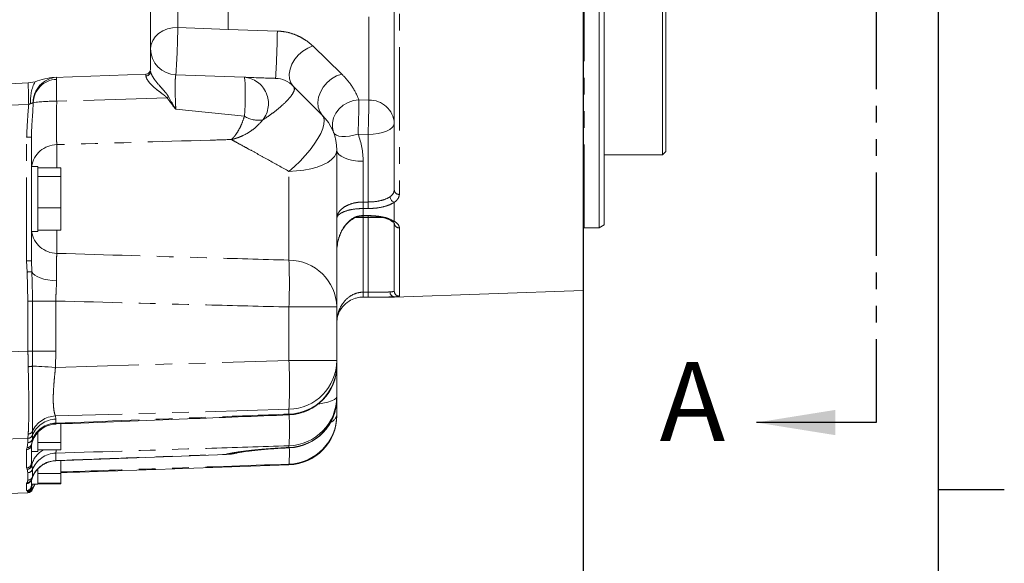
# Model space of a CAD drawing. Units: millimetres. Extents: x 7 to 835, y 10 to 581.
# Drawn here: x 759 to 834, y 123 to 164 of the extents above; entities that cross this region are included whole.
import ezdxf

# ---------------------------------------------------------------- set-up
doc = ezdxf.new("R2010")
doc.units = ezdxf.units.MM
doc.linetypes.add('PHANTOM', pattern=[12.7, 6.35, -1.27, 1.27, -1.27, 1.27, -1.27])
doc.layers.add('SLD-0', color=7, linetype='Continuous')
doc.styles.add('SLDTEXTSTYLE0', font='TXT', dxfattribs={"width": 0.605})
doc.dimstyles.new('SLDDIMSTYLE2', dxfattribs={"dimtxt": 3, "dimasz": 3, "dimexe": 0, "dimexo": 0.0625, "dimgap": 0.75, "dimtad": 0, "dimdec": 1, "dimlfac": 4, "dimrnd": 1e-09, "dimzin": 12, "dimdsep": 46, "dimtxsty": 'SLDTEXTSTYLE0', "dimsah": 1, "dimcen": 0.09, "dimadec": 0, "dimazin": 3, "dimtfac": 1, "dimtdec": 3, "dimtofl": 0, "dimtmove": 0, "dimatfit": 3, "dimfxl": 0, "dimfrac": 2, "dimtolj": 1, "dimtzin": 12, "dimarcsym": 0})

# ---------------------------------------------------------------- blocks, each defined once
blk = doc.blocks.new('_D_12')
at = {"layer": 'SLD-0'}
for p, q in [((801.945, 258.788), (801.945, 101.289)), ((665.217, 159.478), (665.217, 101.289)), ((665.217, 104.464), (726.839, 104.464)), ((801.945, 104.464), (740.322, 104.464))]:
    blk.add_line(p, q, dxfattribs=at)
for points in [[(665.217, 104.464), (668.217, 104.002), (668.217, 104.925)], [(801.945, 104.464), (798.945, 104.925), (798.945, 104.002)]]:
    blk.add_solid(points, dxfattribs=at)
at = {"layer": 'SLD-0', "insert": (728.427, 106.03), "char_height": 3, "attachment_point": 1, "style": 'SLDTEXTSTYLE0'}
blk.add_mtext('546.9', dxfattribs=at)

msp = doc.modelspace()

# ---------------------------------------------------------------- linework, layer by layer
at = {"color": 7, "linetype": 'Continuous', "lineweight": 15}
for p, q in [((803.168614, 148.377532), (803.168614, 276.155407)), ((803.543614, 275.938901), (803.543614, 148.594039)), ((807.990639, 153.92897), (807.990639, 270.60397)), ((808.240639, 154.17897), (808.240639, 270.35397)), ((801.944614, 251.875546), (801.944614, 143.594348)), ((787.569614, 151.252552), (787.569614, 251.653916)), ((769.019614, 160.450715), (769.019614, 167.794104)), ((761.691994, 159.832696), (768.657701, 160.075943)), ((770.949815, 160.021178), (776.146012, 159.839722)), ((760.226186, 159.499919), (759.713286, 159.411787)), ((779.874409, 159.171904), (782.088942, 156.957371)), ((759.947114, 155.286097), (759.947114, 145.846842)), ((783.194614, 154.288043), (783.194614, 142.342638)), ((803.543614, 153.92897), (807.990639, 153.92897)), ((807.990639, 153.92897), (808.240639, 154.17897)), ((760.447114, 153.04772), (759.947114, 153.04772)), ((760.447114, 148.08522), (760.447114, 153.04772)), ((760.447114, 152.944509), (762.197114, 152.944509)), ((762.197114, 152.944509), (762.197114, 152.279247)), ((760.447114, 152.279247), (762.197114, 152.279247)), ((762.197114, 152.279247), (762.197114, 149.901208)), ((760.447114, 149.901208), (762.197114, 149.901208)), ((762.197114, 149.901208), (762.197114, 148.188431)), ((787.569614, 148.870648), (787.569614, 150.314462)), ((785.194614, 149.276739), (785.569614, 149.276739)), ((787.569614, 143.546138), (787.569614, 148.716843)), ((803.168614, 148.377532), (803.543614, 148.594039)), ((759.947567, 148.08522), (760.447114, 148.08522)), ((760.447114, 148.188431), (762.197114, 148.188431)), ((802.019614, 148.377532), (803.168614, 148.377532)), ((787.576155, 143.092591), (801.944614, 143.594348)), ((785.194614, 143.092362), (787.563068, 143.092362)), ((783.194614, 142.342638), (783.194614, 138.257288)), ((783.194614, 138.257288), (783.194614, 137.89672)), ((783.194614, 137.89672), (783.194614, 135.521229)), ((783.194614, 135.521229), (783.194614, 135.38852)), ((783.194614, 135.38852), (783.194614, 134.144225)), ((762.197114, 133.446087), (762.197114, 132.031845)), ((783.194614, 134.144225), (783.194614, 134.084835)), ((760.447114, 131.33522), (760.447114, 132.779956)), ((759.990004, 132.037095), (759.988161, 132.024756)), ((760.447114, 132.031845), (762.197114, 132.031845)), ((762.197114, 132.031845), (762.197114, 131.465747)), ((759.947114, 131.857139), (759.947114, 130.457343)), ((759.947114, 131.33522), (760.447114, 131.33522)), ((760.447114, 131.465747), (762.197114, 131.465747)), ((761.815873, 130.628248), (774.784778, 131.108366)), ((762.197114, 130.642361), (762.197114, 129.662984)), ((760.447114, 128.83522), (760.447114, 129.999892)), ((760.447114, 129.662984), (762.197114, 129.662984)), ((762.197114, 129.706111), (779.551359, 130.312134)), ((762.197114, 129.662984), (762.197114, 128.919659)), ((759.947114, 129.152028), (759.947114, 128.999425)), ((759.947114, 128.83522), (759.947114, 128.999425)), ((760.001574, 129.339491), (759.999152, 129.333684)), ((760.447114, 128.919659), (762.197114, 128.919659)), ((762.197114, 128.919659), (762.197114, 128.868657)), ((756.019614, 128.068851), (759.6867, 128.196908)), ((759.947114, 128.83522), (760.447114, 128.83522)), ((759.947114, 128.83522), (759.947114, 128.734398)), ((760.447114, 128.868657), (762.197114, 128.868657))]:
    msp.add_line(p, q, dxfattribs=at)
at = {"color": 8, "linetype": 'PHANTOM', "lineweight": 0}
for p, q in [((787.957701, 251.03039), (787.957701, 150.920125)), ((802.019614, 148.377532), (802.019614, 212.26647)), ((785.639413, 158.102182), (785.639413, 183.412737)), ((771.089413, 168.240916), (771.089413, 163.622304)), ((774.929104, 163.489065), (774.929104, 168.055753)), ((774.929104, 163.489065), (778.669592, 163.359265)), ((781.358421, 162.224811), (783.572954, 160.078403)), ((759.740597, 157.772386), (756.019614, 157.642446)), ((776.161689, 156.867854), (770.937411, 157.405049)), ((784.881136, 158.126189), (785.639413, 158.102182)), ((759.585201, 145.846842), (759.585201, 155.286097)), ((759.585201, 155.286097), (759.947114, 155.286097)), ((785.569614, 155.487583), (784.811337, 155.511609)), ((785.569614, 150.338494), (785.569614, 155.487583)), ((761.877315, 154.707019), (761.877315, 152.944509)), ((785.194614, 153.442806), (785.194614, 150.338494)), ((779.551359, 145.911573), (779.551359, 152.672974)), ((785.194614, 150.338494), (785.194614, 149.8416)), ((785.194614, 150.338494), (785.569614, 150.338494)), ((785.569614, 150.338494), (785.569614, 149.8416)), ((785.194614, 149.164702), (784.643122, 149.164702)), ((785.194614, 149.8416), (785.194614, 149.310448)), ((785.569614, 149.8416), (785.194614, 149.8416)), ((785.194614, 149.310448), (785.569614, 149.310448)), ((785.194614, 149.27675), (785.194614, 149.310448)), ((785.19853, 149.276739), (785.194614, 149.164702)), ((785.194614, 149.164702), (785.194614, 143.470201)), ((785.569614, 149.151592), (785.194614, 149.164702)), ((785.569614, 149.276741), (785.569614, 149.310448)), ((785.574035, 149.278062), (785.569614, 149.151592)), ((785.569614, 143.470201), (785.569614, 149.151592)), ((786.705362, 149.151592), (785.569614, 149.151592)), ((761.877315, 148.188431), (761.877315, 146.425921)), ((787.957701, 148.3706), (787.957701, 143.171723)), ((759.618874, 145.004448), (759.585201, 145.846842)), ((759.585201, 145.846842), (759.947114, 145.846842)), ((759.947114, 145.846842), (759.97547, 145.030305)), ((759.6867, 142.797811), (759.618874, 145.004448)), ((785.194614, 143.470201), (785.194614, 143.095217)), ((785.194614, 143.470201), (785.569614, 143.470201)), ((785.569614, 143.095217), (785.569614, 143.470201)), ((759.6867, 138.975439), (759.6867, 142.797811)), ((759.6867, 142.797811), (760.022056, 142.797811)), ((760.022056, 142.797811), (760.022056, 138.975439)), ((760.022056, 142.797811), (761.810623, 142.797811)), ((761.810623, 142.797811), (761.810623, 138.975439)), ((785.194614, 143.095217), (785.194614, 143.092362)), ((785.569614, 143.095217), (785.194614, 143.095217)), ((787.563068, 143.092362), (787.563068, 143.113706)), ((787.576155, 143.113935), (787.576155, 143.092591)), ((779.551359, 138.257288), (779.551359, 142.342638)), ((783.194614, 142.342638), (779.551359, 142.342638)), ((759.686699, 138.967895), (759.6867, 138.975439)), ((759.6867, 138.975439), (760.022056, 138.975439)), ((760.022056, 138.975439), (760.022055, 138.967791)), ((760.022055, 138.967791), (760.029064, 137.842794)), ((760.022056, 138.975439), (761.810623, 138.975439)), ((761.810623, 138.975439), (761.779834, 137.744642)), ((783.194614, 138.257288), (779.551359, 138.257288)), ((779.551359, 134.185299), (779.551359, 134.551664)), ((761.779004, 134.040548), (761.810623, 133.806666)), ((761.810623, 133.806666), (761.810623, 133.491271)), ((759.686699, 132.338133), (759.702837, 132.666963)), ((760.029202, 132.868749), (760.022055, 132.57025)), ((759.686699, 132.338133), (756.019614, 132.232496)), ((759.618733, 131.630387), (759.6867, 132.019331)), ((759.6867, 132.336699), (759.686699, 132.338133)), ((759.6867, 132.019331), (759.6867, 132.336699)), ((760.022056, 132.251743), (759.990004, 132.037095)), ((760.022055, 132.57025), (760.022056, 132.568799)), ((760.022056, 132.568799), (760.022056, 132.251743)), ((759.585201, 131.487499), (759.618733, 131.630387)), ((759.585201, 130.085519), (759.585201, 131.487499)), ((761.810623, 131.208688), (761.810623, 130.643136)), ((779.551359, 131.636778), (779.551359, 131.77162)), ((779.589243, 131.617343), (779.551359, 131.636778)), ((759.947114, 130.457343), (759.975351, 130.299889)), ((774.784651, 131.108669), (774.776782, 131.123856)), ((759.618733, 129.981721), (759.585201, 130.085519)), ((759.6867, 129.722467), (759.618733, 129.981721)), ((759.6867, 129.153377), (759.6867, 129.722467)), ((759.975351, 130.299889), (760.022056, 129.957134)), ((760.022056, 129.957134), (760.022056, 129.388602)), ((779.551359, 130.312134), (779.551359, 130.372479)), ((759.585201, 128.894699), (759.618733, 128.962254)), ((759.618733, 128.962254), (759.6867, 129.153377)), ((760.022056, 129.388602), (760.001574, 129.339491)), ((759.585201, 128.359886), (759.585201, 128.894699)), ((759.618733, 128.330922), (759.585201, 128.359886)), ((759.6867, 128.268424), (759.618733, 128.330922)), ((759.6867, 128.196908), (759.6867, 128.268424)), ((759.947114, 128.734398), (759.975351, 128.649019)), ((759.975351, 128.649019), (760.021945, 128.83522)), ((759.975351, 128.649019), (760.022056, 128.504518)), ((760.022056, 128.504518), (760.022056, 128.433072))]:
    msp.add_line(p, q, dxfattribs=at)
at = {"color": 7, "linetype": 'PHANTOM', "lineweight": 30}
msp.add_line((824.24664, 203.388668), (824.24664, 133.542096), dxfattribs=at)
at = {"color": 7, "linetype": 'Continuous', "lineweight": 30}
msp.add_line((824.24664, 133.542096), (815.12664, 133.542096), dxfattribs=at)
at = {"color": 8, "linetype": 'PHANTOM', "lineweight": 0, "flags": 128}
for points in [[(771.089413, 163.622304), (770.689518, 163.601292), (770.302878, 163.516788), (769.945014, 163.372186), (769.630297, 163.173292), (769.371361, 162.92809), (769.178604, 162.646427), (769.059764, 162.33961), (769.019614, 162.019959)], [(771.089413, 163.622304), (773.016926, 163.555419), (774.929104, 163.489065)], [(779.874409, 159.171904), (779.69243, 159.423255), (779.58875, 159.731649), (779.568456, 160.081958), (779.632543, 160.456998), (779.777866, 160.838372), (779.997298, 161.207371), (780.280074, 161.545896), (780.612323, 161.83734), (780.977747, 162.067407), (781.358421, 162.224811)], [(776.161689, 156.867854), (776.18851, 157.29298), (776.209379, 157.747157), (776.223187, 158.206305), (776.229203, 158.646084), (776.227109, 159.043176), (776.217014, 159.376531), (776.199455, 159.628474), (776.175361, 159.785649), (776.146012, 159.839722)], [(782.088942, 156.957371), (781.889902, 157.2277), (781.772185, 157.555692), (781.741725, 157.924812), (781.800057, 158.316453), (781.944241, 158.710874), (782.167009, 159.088191), (782.457131, 159.429385), (782.799982, 159.717256), (783.17828, 159.937293), (783.572954, 160.078403)], [(770.270884, 158.279641), (766.357055, 158.155271), (761.873041, 158.012222)], [(782.944073, 155.640377), (782.85452, 156.001364), (782.85441, 156.378599), (782.943747, 156.75484), (783.118448, 157.11289), (783.370529, 157.436382), (783.688466, 157.71053), (784.057727, 157.922804), (784.461435, 158.0635), (784.881136, 158.126189)], [(782.088942, 156.957371), (782.196993, 156.785841), (782.238998, 156.554913), (782.213956, 156.270078), (782.122463, 155.938109), (781.966696, 155.566901), (781.750357, 155.165281), (781.478593, 154.7428), (781.157865, 154.309504), (780.795801, 153.875699), (780.401011, 153.451698), (779.982883, 153.047587), (779.551359, 152.672974)], [(785.569614, 155.487583), (785.959794, 155.503824), (786.334981, 155.551923), (786.680754, 155.630031), (786.983827, 155.735147), (787.232553, 155.863231), (787.417373, 156.009361), (787.531184, 156.167922), (787.569614, 156.332819)], [(784.811337, 155.511609), (784.478066, 155.41983), (784.15525, 155.357447), (783.853016, 155.326417), (783.580847, 155.327712), (783.347279, 155.361293), (783.159641, 155.426105), (783.023819, 155.520116), (782.944073, 155.640377)], [(783.194614, 154.288043), (783.150176, 154.040809), (783.017908, 153.799397), (782.800926, 153.569489), (782.504336, 153.356497), (782.135121, 153.165438), (781.701975, 153.000808), (781.215095, 152.866484), (780.685943, 152.765628), (780.126978, 152.700614), (779.551359, 152.672974)], [(783.194614, 154.288043), (783.233043, 154.123145), (783.346855, 153.964585), (783.531674, 153.818454), (783.7804, 153.69037), (784.083473, 153.585254), (784.429247, 153.507146), (784.804433, 153.459047), (785.194614, 153.442806)], [(759.97547, 145.030305), (760.060629, 144.895264), (760.20014, 144.768086), (760.389984, 144.652436), (760.62469, 144.551647), (760.897497, 144.468621), (761.200544, 144.405751), (761.525101, 144.364849), (761.861816, 144.347092)], [(756.019614, 138.861692), (757.076877, 138.892307), (759.686699, 138.967895)], [(759.686699, 138.967895), (759.740588, 138.967879), (759.793078, 138.967863), (759.843073, 138.967848), (759.889527, 138.967833), (759.931471, 138.96782), (759.968028, 138.967809), (759.998434, 138.967799), (760.022055, 138.967791)], [(761.779834, 137.744642), (771.482766, 138.024397), (779.551359, 138.257288)], [(760.029064, 137.842794), (760.160377, 137.835133), (760.324295, 137.825726), (760.517653, 137.814753), (760.73672, 137.802427), (760.977267, 137.788986), (761.234652, 137.774689), (761.503906, 137.759812), (761.779834, 137.744642)], [(783.194614, 135.521229), (783.150176, 135.407978), (783.017908, 135.297393), (782.800926, 135.192078), (782.504336, 135.094512), (782.135121, 135.006992), (781.768842, 134.941766)], [(779.551359, 134.551664), (772.009198, 134.334618), (761.779004, 134.040548)], [(779.551359, 134.185299), (779.564841, 134.125485), (779.56649, 134.124578)], [(775.548072, 131.215688), (775.318494, 131.168047), (774.776782, 131.123856)], [(760.022056, 128.504518), (760.148034, 128.764616), (760.190744, 128.83522)]]:
    msp.add_lwpolyline(points, dxfattribs=at)
at = {"color": 7, "linetype": 'Continuous', "lineweight": 15, "flags": 128}
for points in [[(801.944614, 148.362937), (801.980596, 148.373689), (802.019614, 148.377532)], [(760.022056, 128.433072), (760.148034, 128.693248), (760.238096, 128.83522)]]:
    msp.add_lwpolyline(points, dxfattribs=at)
at = {"color": 8, "linetype": 'PHANTOM', "lineweight": 0}
for centre, radius, start, end in [((694.438655, 164.790409), 76.659658, 356.43315145, 359.12691919), ((701.82208, 164.532786), 76.856472, 356.43700632, 359.12511688), ((762.008475, 157.917745), 1.925893, 93.90506434, 180.45036645), ((761.920275, 157.840963), 1.838668, 91.9983564, 178.07872754), ((789.381033, 159.124156), 27.530456, 178.84620591, 182.31476155), ((762.249488, 159.708438), 0.394466, 160.64567872, 184.35071445), ((768.658068, 160.30366), 0.361753, 270.53348712, 358.05943213), ((775.9879, 157.841245), 2.004723, 321.56344726, 85.47639785), ((796.464521, 159.2041), 36.751822, 179.67621478, 182.23259424), ((763.062634, 158.048418), 3.186266, 152.8997221, 183.98076996), ((767.568746, 161.792864), 4.432187, 307.56509582, 309.3252779), ((761.649105, 146.993284), 11.021213, 88.83574537, 98.17121857), ((689.841104, 159.355162), 95.047978, 357.68243962, 359.25914339), ((690.60085, 159.331088), 95.046507, 357.68243267, 359.259172), ((785.686751, 156.216311), 1.886464, 3.54084451, 91.43790085), ((777.218776, 158.568089), 2.002056, 238.12953401, 279.76074951), ((779.419614, 153.442806), 5.775, 0, 20.99179316), ((761.910629, 152.73819), 1.969111, 90.96939543, 170.95601077), ((787.926241, 151.276144), 0.357407, 183.784774, 275.04989741), ((787.931993, 148.732401), 0.362714, 182.45845169, 274.0642681), ((761.910629, 148.39475), 1.969111, 189.04398923, 269.03060457), ((729.910231, 144.127105), 49.673191, 357.9412545, 2.0587455), ((779.526901, 142.242577), 3.669077, 1.56272549, 89.61806438), ((756.136676, 195.499432), 50.614909, 273.94494344, 274.34966861), ((787.602085, 143.466044), 0.354491, 176.35332479, 263.68087007), ((787.604193, 143.469237), 0.356406, 176.88713154, 265.48806735), ((787.94445, 143.546324), 0.374836, 180.02856488, 272.0259455), ((787.563068, 143.488822), 0.375116, 269.99999985, 271.99938315), ((741.019834, 136.404476), 38.576047, 357.24701734, 2.75298266), ((779.455588, 138.289602), 3.739165, 271.46767461, 359.50484701), ((759.70774, 138.925278), 1.129168, 269.73298565, 286.53292736), ((779.452505, 137.926218), 3.742225, 271.51369773, 359.54836333), ((779.432071, 135.532288), 3.762559, 271.81681165, 359.83160449), ((779.430923, 135.398554), 3.763704, 271.83373985, 359.84725272), ((761.870411, 131.809216), 1.998345, 91.71447551, 157.65974149), ((761.871173, 131.493739), 1.998449, 91.73622298, 157.709943), ((761.865188, 132.019499), 2.022886, 92.44177948, 155.17670808), ((779.42013, 134.144681), 3.774483, 271.99242744, 359.99307985), ((758.421593, 133.084928), 21.170541, 356.4433917, 2.81484423), ((782.370628, 134.312225), 0.840938, 294.06226107, 348.47608264), ((759.698563, 133.038697), 0.371759, 270.65873206, 332.79686795), ((759.675464, 132.712679), 0.374715, 271.71815987, 337.66016755), ((759.67549, 132.711221), 0.37469, 271.71447534, 337.65974168), ((759.675347, 132.393868), 0.374709, 271.73622307, 337.70994304), ((759.574874, 131.859604), 0.372248, 271.58967073, 359.6206812), ((759.612607, 131.998359), 0.368023, 270.95365786, 336.97928726), ((761.670155, 129.914869), 1.737988, 116.8311005, 167.20096993), ((761.876713, 129.210464), 1.999317, 91.89432067, 158.07069316), ((769.622592, 131.190665), 9.962421, 355.28915481, 2.28488238), ((759.573704, 130.458754), 0.373412, 271.76435198, 359.78344189), ((761.878094, 128.644713), 1.999562, 91.9336812, 158.15938147), ((759.602649, 130.358691), 0.377312, 272.44309722, 351.0343356), ((759.674308, 130.097134), 0.374872, 271.8943205, 338.07069335), ((759.572422, 129.269461), 0.37498, 271.95296638, 335.69125717), ((759.608187, 129.333956), 0.371852, 271.62516443, 319.18483217), ((759.674049, 129.528081), 0.374918, 271.93368129, 338.15938151), ((759.572254, 128.734522), 0.37486, 271.97926697, 359.98108351), ((759.604346, 128.706002), 0.375355, 272.19658439, 351.26816419), ((759.673645, 128.64319), 0.374994, 271.99503401, 338.29675031)]:
    msp.add_arc(centre, radius, start, end, dxfattribs=at)
at = {"color": 7, "linetype": 'Continuous', "lineweight": 15}
for centre, radius, start, end in [((771.019614, 162.019959), 2, 180, 268), ((768.644614, 160.450715), 0.375, 272, 0), ((778.460195, 157.75769), 2, 45, 88), ((779.419614, 154.288043), 3.775, 360, 45), ((787.563068, 143.467362), 0.375, 270, 272), ((779.419614, 137.89672), 3.775, 272.22980153, 0), ((779.419614, 135.38852), 3.775, 272.56389357, 360), ((779.419614, 134.084835), 3.775, 272, 360), ((774.645036, 134.881086), 3.775, 272.11951204, 283.75902633), ((759.673613, 128.57168), 0.375, 272, 338.30782238)]:
    msp.add_arc(centre, radius, start, end, dxfattribs=at)
msp.add_ellipse((792.497559, 158.913847), major_axis=(57.307374, 2.001218), ratio=0.034878263, start_param=2.17861468, end_param=2.259570301, dxfattribs=at)
at = {"color": 8, "linetype": 'PHANTOM', "lineweight": 0}
for points, knots in [([(778.669592, 163.359265), (778.861784, 163.344563), (779.322056, 163.309355), (779.93342, 163.131285), (780.464198, 162.888232), (780.939939, 162.597788), (781.20318, 162.363172), (781.358421, 162.224811)], [0, 0, 0, 0, 0.170425951, 0.40814658, 0.580137518, 0.752392978, 1, 1, 1, 1]), ([(768.661436, 159.941922), (768.66136, 159.94924), (768.660457, 160.035552), (768.659018, 160.056642), (768.657701, 160.075943)], [0, 0, 0, 0, 0.0847792461, 1, 1, 1, 1]), ([(770.270884, 158.279641), (770.24361, 158.306979), (770.169056, 158.38171), (770.007923, 158.507172), (769.759078, 158.6921), (769.377431, 158.981489), (768.988408, 159.33901), (768.709593, 159.714972), (768.677368, 159.866839), (768.661436, 159.941922)], [0, 0, 0, 0, 0.0407660834, 0.111438226, 0.2161348102, 0.3719062555, 0.630430409, 0.8172838197, 1, 1, 1, 1]), ([(769.019614, 160.29141), (769.032186, 160.221773), (769.057303, 160.082653), (769.292246, 159.69046), (769.627154, 159.280178), (769.949017, 158.921031), (770.158673, 158.676915), (770.294528, 158.503363), (770.354683, 158.402566), (770.377522, 158.364298)], [0, 0, 0, 0, 0.182084952, 0.363768008, 0.614008829, 0.768880303, 0.876836704, 0.953240802, 1, 1, 1, 1]), ([(770.949815, 160.021178), (770.942524, 160.012743), (770.92357, 159.990815), (770.901437, 159.763002), (770.888991, 159.317872), (770.89143, 158.723819), (770.907345, 158.052922), (770.927493, 157.618763), (770.937411, 157.405049)], [0, 0, 0, 0, 0.111762421, 0.290557818, 0.468985296, 0.647488426, 0.826476625, 1, 1, 1, 1]), ([(783.572954, 160.078403), (783.725771, 159.919213), (784.032896, 159.599279), (784.509384, 158.938454), (784.731725, 158.452648), (784.881136, 158.126189)], [0, 0, 0, 0, 0.245190283, 0.492772991, 1, 1, 1, 1]), ([(779.874409, 159.171904), (779.919263, 159.093997), (780.001422, 158.951297), (779.876381, 158.625602), (779.575575, 158.219298), (779.111776, 157.76084), (778.580888, 157.314722), (778.053649, 156.916682), (777.723129, 156.702096), (777.558193, 156.595014)], [0, 0, 0, 0, 0.147610184, 0.270375434, 0.443498851, 0.617035617, 0.744614272, 0.872557425, 1, 1, 1, 1]), ([(770.937411, 157.405049), (770.93607, 157.40668), (770.708251, 157.68389), (770.488922, 157.982644), (770.270884, 158.279641)], [0, 0, 0, 0, 0.005885901, 1, 1, 1, 1]), ([(770.377522, 158.364298), (770.523529, 158.104518), (770.693684, 157.801773), (770.87812, 157.500696), (770.916523, 157.438624), (770.931003, 157.415335), (770.936433, 157.406618), (770.937411, 157.405049)], [0, 0, 0, 0, 0.792744916, 0.923854575, 0.971449482, 0.994858552, 1, 1, 1, 1]), ([(759.585201, 155.286097), (759.604712, 155.700611), (759.643759, 156.530172), (759.708304, 157.358138), (759.740597, 157.772386)], [0, 0, 0, 0, 0.499679155, 1, 1, 1, 1]), ([(759.884055, 157.827222), (759.842754, 157.812831), (759.795098, 157.796224), (759.74701, 157.775191), (759.740597, 157.772386)], [0, 0, 0, 0, 0.866626194, 1, 1, 1, 1]), ([(760.082641, 157.902607), (760.06315, 157.895604), (760.023597, 157.881394), (759.945079, 157.851789), (759.89593, 157.832003), (759.884055, 157.827222)], [0, 0, 0, 0, 0.424225534, 0.860878814, 1, 1, 1, 1]), ([(760.082641, 157.902607), (760.072507, 157.652775), (760.049723, 157.091073), (759.973658, 156.220467), (759.955964, 155.597625), (759.947114, 155.286097)], [0, 0, 0, 0, 0.285920132, 0.64283814, 1, 1, 1, 1]), ([(761.873041, 158.012222), (761.870266, 157.767043), (761.865109, 157.311462), (761.860946, 156.683586), (761.859239, 156.133764), (761.860106, 155.647438), (761.863419, 155.237881), (761.869013, 154.910695), (761.874547, 154.774911), (761.877315, 154.707019)], [0, 0, 0, 0, 0.162585985, 0.302110618, 0.441634687, 0.58121041, 0.720786544, 0.86039267, 1, 1, 1, 1]), ([(775.159406, 155.095696), (775.160137, 155.096296), (775.161088, 155.097077), (775.162692, 155.098398), (775.164883, 155.100208), (775.169254, 155.103839), (775.177341, 155.110628), (775.192069, 155.123232), (775.218903, 155.146986), (775.241424, 155.16813), (775.282558, 155.208181), (775.358716, 155.287212), (775.534704, 155.501992), (775.755127, 155.857697), (775.984577, 156.345016), (776.102657, 156.693592), (776.161689, 156.867854)], [0, 0, 0, 0, 0.002002037, 0.002603393, 0.004392691, 0.008000258, 0.014569405, 0.026529688, 0.048305162, 0.087982501, 0.088124882, 0.160854842, 0.296472967, 0.572687882, 0.78637488, 1, 1, 1, 1]), ([(777.558193, 156.595014), (777.419688, 156.435732), (777.138882, 156.112803), (776.612389, 155.700374), (776.100744, 155.409361), (775.690523, 155.244184), (775.483225, 155.178379), (775.367756, 155.145773), (775.303481, 155.128868), (775.239947, 155.11359), (775.204484, 155.105508), (775.184653, 155.101128), (775.173458, 155.098699), (775.167719, 155.097467), (775.16349, 155.096563), (775.161214, 155.09608), (775.159406, 155.095696)], [0, 0, 0, 0, 0.210869215, 0.427516969, 0.675084732, 0.818873347, 0.899028949, 0.911927666, 0.950778578, 0.972454523, 0.98457294, 0.991356184, 0.995155668, 0.997392814, 0.997928478, 1, 1, 1, 1]), ([(775.159406, 155.095696), (774.625279, 155.080313), (770.197917, 154.952802), (765.770552, 154.822022), (761.877315, 154.707019)], [0, 0, 0, 0, 0.12064224, 1, 1, 1, 1]), ([(779.551359, 152.672974), (779.022937, 152.967808), (778.224913, 153.413065), (777.209969, 153.973586), (776.500585, 154.363611), (775.86567, 154.711066), (775.426965, 154.950208), (775.219727, 155.062895), (775.159406, 155.095696)], [0, 0, 0, 0, 0.318373676, 0.480808353, 0.644717776, 0.790238859, 0.938943815, 1, 1, 1, 1]), ([(785.569614, 150.338494), (785.715149, 150.342564), (786.084899, 150.352905), (786.643666, 150.456007), (787.042271, 150.607748), (787.2091, 150.715586), (787.248312, 150.740933)], [0, 0, 0, 0, 0.219554852, 0.557803879, 0.896062971, 1, 1, 1, 1]), ([(787.248312, 150.740933), (787.326459, 150.806243), (787.516153, 150.964774), (787.549818, 151.145991), (787.569614, 151.252552)], [0, 0, 0, 0, 0.411966654, 1, 1, 1, 1]), ([(787.957701, 150.920125), (787.934222, 150.794913), (787.893958, 150.580195), (787.66504, 150.392644), (787.569614, 150.314462)], [0, 0, 0, 0, 0.583143182, 1, 1, 1, 1]), ([(783.194614, 149.086004), (783.194614, 149.086657), (783.194734, 149.222012), (783.251924, 149.433828), (783.455153, 149.711301), (783.726704, 149.949197), (784.122391, 150.158221), (784.652166, 150.310004), (785.014804, 150.32905), (785.194614, 150.338494)], [0, 0, 0, 0, 0.001219377, 0.252391407, 0.390572519, 0.531826333, 0.729585128, 0.865917788, 1, 1, 1, 1]), ([(787.564994, 150.320292), (787.517832, 150.289847), (787.319546, 150.161842), (786.845618, 149.981499), (786.181758, 149.858759), (785.742453, 149.846445), (785.569614, 149.8416)], [0, 0, 0, 0, 0.105499059, 0.443561655, 0.781076788, 1, 1, 1, 1]), ([(785.194614, 149.8416), (785.01478, 149.835835), (784.651965, 149.824203), (784.122242, 149.731724), (783.729422, 149.605747), (783.456732, 149.462146), (783.252467, 149.295134), (783.194734, 149.1672), (783.194614, 149.086394), (783.194614, 149.086004)], [0, 0, 0, 0, 0.133976857, 0.270298374, 0.468163458, 0.606220738, 0.747714817, 0.998781738, 1, 1, 1, 1]), ([(783.194614, 146.550294), (783.194614, 146.551754), (783.194734, 146.854199), (783.251996, 147.325257), (783.455198, 147.937909), (783.726735, 148.460838), (784.122239, 148.917774), (784.651966, 149.248454), (785.01478, 149.289903), (785.194614, 149.310448)], [0, 0, 0, 0, 0.001218265, 0.252285706, 0.390530513, 0.531835571, 0.729701065, 0.866022866, 1, 1, 1, 1]), ([(785.569614, 149.310448), (785.834247, 149.299414), (786.365431, 149.277267), (787.079511, 149.113519), (787.405079, 148.947133), (787.564994, 148.865406)], [0, 0, 0, 0, 0.335616585, 0.67366504, 1, 1, 1, 1]), ([(787.569614, 148.870648), (787.665258, 148.80634), (787.89412, 148.652461), (787.934308, 148.474304), (787.957701, 148.3706)], [0, 0, 0, 0, 0.417910291, 1, 1, 1, 1]), ([(761.877315, 146.425921), (761.872862, 146.302039), (761.865787, 146.105173), (761.860979, 145.627854), (761.858806, 145.095801), (761.860694, 144.626273), (761.861816, 144.347092)], [0, 0, 0, 0, 0.324189358, 0.515183887, 0.711729164, 1, 1, 1, 1]), ([(761.877315, 146.425921), (765.679065, 146.313606), (771.570415, 146.139557), (777.461761, 145.971264), (779.551359, 145.911573)], [0, 0, 0, 0, 0.645310629, 1, 1, 1, 1]), ([(759.97547, 145.030305), (759.986688, 144.780993), (760.020109, 144.03827), (760.021279, 143.292948), (760.022056, 142.797811)], [0, 0, 0, 0, 0.33567429, 1, 1, 1, 1]), ([(761.861816, 144.347092), (761.861317, 144.28233), (761.859208, 144.009144), (761.818039, 143.494827), (761.813123, 143.03276), (761.810623, 142.797811)], [0, 0, 0, 0, 0.132492522, 0.558895784, 1, 1, 1, 1]), ([(783.194614, 141.155615), (783.194614, 141.156838), (783.194695, 141.328374), (783.229215, 141.675385), (783.379804, 142.164951), (783.652311, 142.661364), (784.045499, 143.087976), (784.467998, 143.323697), (784.833909, 143.440582), (785.034849, 143.470024), (785.192673, 143.470199), (785.194614, 143.470201)], [0, 0, 0, 0, 0.00121882, 0.17107501, 0.345070274, 0.497731683, 0.701201699, 0.850884098, 0.881736726, 0.99854605, 1, 1, 1, 1]), ([(785.569614, 143.470201), (785.715149, 143.470298), (786.084899, 143.470543), (786.643666, 143.473482), (787.042271, 143.480162), (787.2091, 143.486987), (787.248312, 143.488591)], [0, 0, 0, 0, 0.219554852, 0.557803879, 0.896062971, 1, 1, 1, 1]), ([(787.248312, 143.488591), (787.354956, 143.49949), (787.536654, 143.51806), (787.559979, 143.53793), (787.569614, 143.546138)], [0, 0, 0, 0, 0.5869332318, 1, 1, 1, 1]), ([(787.957701, 143.171723), (787.946276, 143.163474), (787.918628, 143.143512), (787.702796, 143.124872), (787.576155, 143.113935)], [0, 0, 0, 0, 0.413244823, 1, 1, 1, 1]), ([(779.551359, 142.342638), (777.461754, 142.395005), (771.548086, 142.543206), (765.634581, 142.697826), (761.810623, 142.797811)], [0, 0, 0, 0, 0.353351707, 1, 1, 1, 1]), ([(787.563068, 143.113706), (787.516509, 143.112094), (787.318598, 143.105238), (786.845632, 143.098519), (786.181756, 143.095561), (785.742452, 143.095314), (785.569614, 143.095217)], [0, 0, 0, 0, 0.104151515, 0.442723395, 0.780746985, 1, 1, 1, 1]), ([(759.702478, 137.796123), (759.698365, 137.97512), (759.689445, 138.363248), (759.68766, 138.756177), (759.686699, 138.967895)], [0, 0, 0, 0, 0.4611803275, 1, 1, 1, 1]), ([(759.702837, 132.666963), (759.71156, 132.817612), (759.72926, 133.123279), (759.744264, 133.792055), (759.750152, 134.601421), (759.745352, 135.546865), (759.730523, 136.619136), (759.711925, 137.399659), (759.702478, 137.796123)], [0, 0, 0, 0, 0.161374311, 0.327428493, 0.488802298, 0.654856121, 0.824685301, 1, 1, 1, 1]), ([(760.029064, 137.842794), (760.032161, 137.509301), (760.038355, 136.842321), (760.041249, 135.888887), (760.042497, 135.00509), (760.042121, 134.217557), (760.040384, 133.563619), (760.036335, 133.124506), (760.031056, 132.935208), (760.029202, 132.868749)], [0, 0, 0, 0, 0.150083197, 0.300163895, 0.454509195, 0.608853954, 0.762784116, 0.916716712, 1, 1, 1, 1]), ([(761.779834, 137.744642), (761.758655, 137.532027), (761.716302, 137.106826), (761.658144, 136.468523), (761.618268, 135.851816), (761.60456, 135.298803), (761.620577, 134.840314), (761.658181, 134.474539), (761.714504, 134.193208), (761.757503, 134.091437), (761.779004, 134.040548)], [0, 0, 0, 0, 0.122686007, 0.245355618, 0.378117421, 0.510855783, 0.630915345, 0.750991521, 0.875486894, 1, 1, 1, 1]), ([(761.810623, 133.491271), (765.632424, 133.641072), (771.545924, 133.872859), (777.459598, 134.10366), (779.551359, 134.185299)], [0, 0, 0, 0, 0.646283954, 1, 1, 1, 1]), ([(761.810623, 133.491271), (761.810095, 133.482094), (761.807904, 133.444039), (761.818098, 133.441121), (761.825834, 133.438906)], [0, 0, 0, 0, 0.241170815, 1, 1, 1, 1]), ([(761.839959, 131.465747), (761.836629, 131.436469), (761.823386, 131.320033), (761.807711, 131.249646), (761.810129, 131.215646), (761.810623, 131.208688)], [0, 0, 0, 0, 0.210851444, 0.838522115, 1, 1, 1, 1]), ([(779.551359, 131.77162), (777.459598, 131.705054), (771.545924, 131.516861), (765.632424, 131.329668), (761.810623, 131.208688)], [0, 0, 0, 0, 0.353716046, 1, 1, 1, 1]), ([(774.776782, 131.123856), (774.918488, 131.155768), (775.205939, 131.220504), (775.814187, 131.317229), (776.540531, 131.410085), (777.363683, 131.493844), (778.272706, 131.566464), (779.013496, 131.611622), (779.447239, 131.631908), (779.551359, 131.636778)], [0, 0, 0, 0, 0.1569068314, 0.3182864655, 0.4743385473, 0.6349569943, 0.7899375619, 0.9495744501, 1, 1, 1, 1]), ([(761.810623, 130.643136), (761.809896, 130.63811), (761.808382, 130.62765), (761.813056, 130.634828), (761.815483, 130.638556)], [0, 0, 0, 0, 0.4805686478, 1, 1, 1, 1]), ([(761.810623, 130.643136), (764.004109, 130.724509), (768.326119, 130.884845), (772.648215, 131.044988), (774.776782, 131.123856)], [0, 0, 0, 0, 0.50751501, 1, 1, 1, 1]), ([(779.551359, 130.372479), (776.229238, 130.258378), (770.444417, 130.059694), (764.659748, 129.861369), (762.197114, 129.776939)], [0, 0, 0, 0, 0.57428261, 1, 1, 1, 1])]:
    msp.add_open_spline(points, degree=3, knots=knots, dxfattribs=at)
at = {"color": 7, "linetype": 'Continuous', "lineweight": 15}
for points, knots in [([(761.691994, 159.832696), (761.445258, 159.802653), (760.945337, 159.741784), (760.467955, 159.581231), (760.226186, 159.499919)], [0, 0, 0, 0, 0.493551447, 1, 1, 1, 1]), ([(776.146012, 159.839722), (776.22468, 159.836975), (776.382133, 159.831477), (776.810223, 159.816528), (777.333164, 159.798266), (777.887331, 159.778914), (778.244367, 159.766446), (778.478652, 159.758265), (778.51271, 159.757075), (778.529994, 159.756472)], [0, 0, 0, 0, 0.118346162, 0.236866256, 0.478081408, 0.638639639, 0.799949342, 0.898475292, 1, 1, 1, 1]), ([(787.564994, 150.320292), (787.529573, 150.334186), (787.458733, 150.361974), (787.364186, 150.446781), (787.292035, 150.55228), (787.257276, 150.651199), (787.24909, 150.713762), (787.248423, 150.73706), (787.248312, 150.740933)], [0, 0, 0, 0, 0.216521296, 0.433042504, 0.649566825, 0.866101382, 0.97774355, 1, 1, 1, 1]), ([(787.569614, 150.314462), (787.569558, 150.31523), (787.569448, 150.316774), (787.56825, 150.318688), (787.566423, 150.319829), (787.565339, 150.32018), (787.564994, 150.320292)], [0, 0, 0, 0, 0.359404424, 0.721787705, 0.911306198, 1, 1, 1, 1]), ([(783.194614, 146.550294), (783.196603, 146.6389), (783.202573, 146.904749), (783.270087, 147.341654), (783.418099, 147.822985), (783.621366, 148.240949), (783.859293, 148.584277), (784.126832, 148.860306), (784.413866, 149.067667), (784.721441, 149.207001), (784.986356, 149.276573), (785.147218, 149.269505), (785.1944, 149.267432)], [0, 0, 0, 0, 0.073638804, 0.22094079, 0.364837419, 0.487456789, 0.599826879, 0.701941165, 0.79392351, 0.877301069, 0.964011228, 1, 1, 1, 1]), ([(785.569386, 149.276141), (785.698957, 149.273606), (785.963577, 149.26843), (786.348163, 149.223334), (786.708415, 149.152161), (787.018307, 149.058949), (787.240724, 148.966301), (787.32931, 148.91018), (787.360089, 148.890681)], [0, 0, 0, 0, 0.17684044, 0.361158496, 0.544207911, 0.726947426, 0.905127981, 1, 1, 1, 1]), ([(787.363278, 148.89455), (787.36481, 148.893037), (787.389709, 148.868455), (787.46034, 148.851419), (787.530109, 148.860744), (787.564994, 148.865406)], [0, 0, 0, 0, 0.03175034, 0.515875072, 1, 1, 1, 1]), ([(787.370941, 148.887653), (787.420507, 148.855288), (787.51848, 148.791315), (787.567238, 148.722592), (787.56845, 148.716733), (787.569023, 148.713959)], [0, 0, 0, 0, 0.350210656, 0.692239069, 1, 1, 1, 1]), ([(787.564994, 148.865406), (787.56567, 148.865628), (787.567242, 148.866145), (787.569008, 148.867692), (787.569564, 148.869264), (787.569604, 148.87038), (787.569614, 148.870648)], [0, 0, 0, 0, 0.1804397966, 0.4191733151, 0.8604751855, 1, 1, 1, 1]), ([(785.194614, 143.095217), (785.192673, 143.095215), (785.035241, 143.095068), (784.834267, 143.07037), (784.468246, 142.972214), (784.045362, 142.773923), (783.652342, 142.415982), (783.382055, 142.003335), (783.230107, 141.593854), (783.194697, 141.303602), (783.194614, 141.156636), (783.194614, 141.155615)], [0, 0, 0, 0, 0.001452615, 0.117861127, 0.149009365, 0.298695464, 0.502283068, 0.655019316, 0.824722523, 0.9987823, 1, 1, 1, 1]), ([(760.007367, 132.019609), (760.010033, 132.03086), (760.025884, 132.09774), (760.086666, 132.259021), (760.204631, 132.4911), (760.379281, 132.736236), (760.610661, 132.96975), (760.895359, 133.172859), (761.223919, 133.324808), (761.540385, 133.414391), (761.745384, 133.421548), (761.8266, 133.424383)], [0, 0, 0, 0, 0.021422134, 0.127337308, 0.23809573, 0.359183557, 0.488578008, 0.624026533, 0.763870916, 0.906450542, 1, 1, 1, 1]), ([(761.826113, 133.431571), (765.159608, 133.562244), (771.072928, 133.794048), (776.986642, 134.023549), (779.566639, 134.123675)], [0, 0, 0, 0, 0.56372639, 1, 1, 1, 1]), ([(759.949066, 131.855583), (759.956975, 131.872848), (759.985037, 131.93411), (759.997096, 131.989997), (760.005756, 132.030132)], [0, 0, 0, 0, 0.281832258, 1, 1, 1, 1]), ([(759.947509, 131.844204), (759.945743, 131.841363), (759.943849, 131.838316), (759.953122, 131.858422), (759.95375, 131.859783)], [0, 0, 0, 0, 0.932285266, 1, 1, 1, 1]), ([(775.547689, 131.215439), (775.558058, 131.217958), (775.58276, 131.223958), (775.702983, 131.248825), (775.894783, 131.283046), (776.167879, 131.325654), (776.518991, 131.373015), (776.94289, 131.42268), (777.42676, 131.471805), (777.963482, 131.51834), (778.541293, 131.560236), (779.086405, 131.593829), (779.441493, 131.609846), (779.589283, 131.616512)], [0, 0, 0, 0, 0.051635459, 0.123009297, 0.203918503, 0.29439718, 0.39207113, 0.492957539, 0.597775285, 0.705276185, 0.813232196, 0.92226616, 1, 1, 1, 1]), ([(760.021199, 129.32686), (760.023253, 129.333454), (760.037174, 129.378127), (760.086621, 129.496491), (760.183818, 129.681276), (760.328241, 129.890333), (760.52526, 130.104272), (760.776834, 130.303731), (761.077093, 130.470743), (761.417099, 130.580765), (761.669916, 130.632606), (761.803846, 130.62612), (761.814797, 130.625589)], [0, 0, 0, 0, 0.016518304, 0.111914255, 0.206209239, 0.312025643, 0.431516804, 0.560144156, 0.697050411, 0.840123159, 0.986927529, 1, 1, 1, 1]), ([(759.887001, 129.09259), (759.898194, 129.104552), (759.950376, 129.160323), (759.997207, 129.244296), (760.010982, 129.314751), (760.015351, 129.337096)], [0, 0, 0, 0, 0.157149733, 0.732674806, 1, 1, 1, 1])]:
    msp.add_open_spline(points, degree=3, knots=knots, dxfattribs=at)
at = {"color": 7, "linetype": 'Continuous', "lineweight": 30}
msp.add_solid([(815.12664, 133.542096), (821.12664, 132.582096), (821.12664, 134.502096)], dxfattribs=at)
at = {"layer": 'SLD-0', "color": 7}
msp.add_line((829, 15), (829, 581.103953), dxfattribs=at)
at = {"layer": 'SLD-0'}
msp.add_line((829, 128.434419), (834, 128.434419), dxfattribs=at)

# ---------------------------------------------------------------- texts
at = {"color": 7, "linetype": 'Continuous', "insert": (807.772084, 138.147068), "char_height": 6, "attachment_point": 1, "style": 'SLDTEXTSTYLE0'}
msp.add_mtext('A', dxfattribs=at)

# ---------------------------------------------------------------- dimensions: what is measured, and where the dimension line sits
at = {"layer": 'SLD-0'}
dim = msp.add_linear_dim(base=(801.944614, 104.463765), p1=(665.216599, 160.748304), p2=(801.944614, 260.058099), angle=0, dimstyle='SLDDIMSTYLE2', dxfattribs=at)
dim.commit()
dim.dimension.update_dxf_attribs({"geometry": '_D_12', "text_midpoint": (733.580606, 104.463765), "dimtype": 160})

doc.saveas('drawing.dxf')
